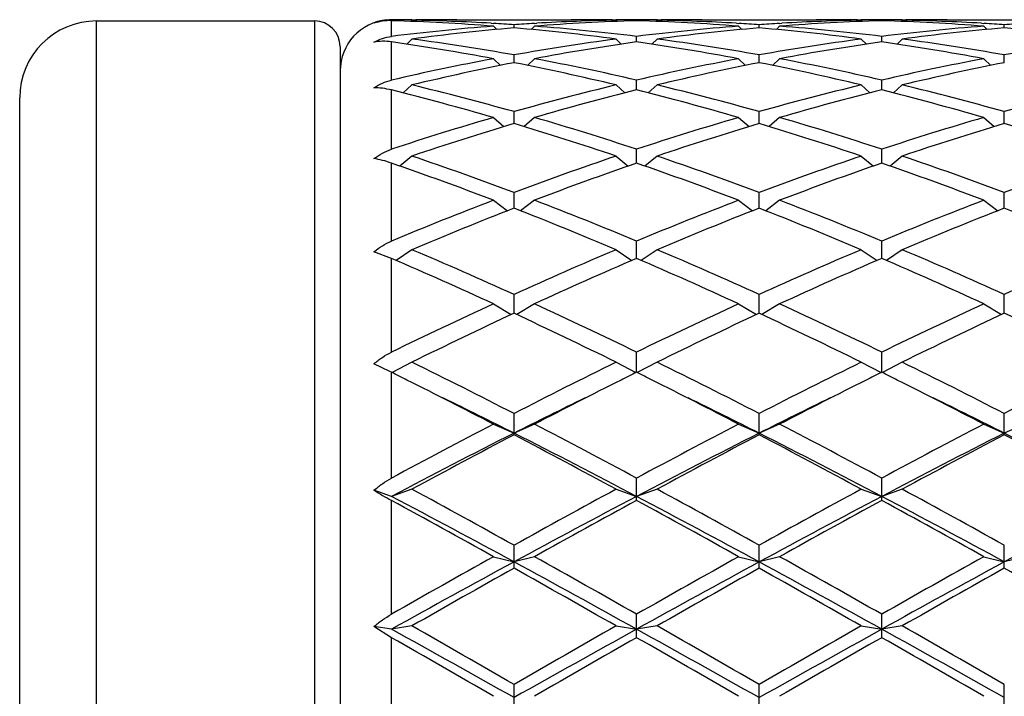
# Model space of a CAD drawing. Units: inches. Extents: x 0 to 11, y 0 to 8.5.
# Drawn here: x 7 to 7.3, y 4.3 to 4.4 of the extents above; entities that cross this region are included whole.
import ezdxf

# ---------------------------------------------------------------- set-up
doc = ezdxf.new("R2010")
doc.units = ezdxf.units.IN
doc.header["$LTSCALE"] = 0.605
doc.header["$MEASUREMENT"] = 0
doc.layers.get('0').update_dxf_attribs({"linetype": 'CONTINUOUS'})

msp = doc.modelspace()

# ---------------------------------------------------------------- linework, layer by layer
at = {"color": 7, "linetype": 'CONTINUOUS'}
for p, q in [((7.0438065907, 4.4381168465), (7.1033065907, 4.4381168465)), ((7.0438065907, 4.0447168465), (7.0438065907, 4.4381168465)), ((7.1033065907, 4.4381168465), (7.1033065907, 4.0447168465)), ((7.1243065907, 4.4338888745), (7.1243065907, 4.4381955474)), ((7.1299065907, 4.4383387871), (7.1295780884, 4.4380104982)), ((7.1299061543, 4.4384645768), (7.1309978296, 4.4384668465)), ((7.1421978296, 4.4384668465), (7.1733528519, 4.4384668465)), ((7.1515822672, 4.4374895636), (7.1522208308, 4.437452505)), ((7.1521753407, 4.4366943438), (7.1530715052, 4.4358062405)), ((7.1577753407, 4.436234936), (7.1577753407, 4.4371011565)), ((7.1633753407, 4.4366943438), (7.1624791762, 4.4358062405)), ((7.1633298496, 4.4374511818), (7.1639684142, 4.4374895639)), ((7.1845528519, 4.4384668462), (7.1856445262, 4.4384658358)), ((7.1856440907, 4.4383387871), (7.1859725931, 4.4380104982)), ((7.1912440907, 4.4381956767), (7.1912440907, 4.4384288917)), ((7.1968440907, 4.4383387871), (7.1965155884, 4.4380104982)), ((7.1968436543, 4.4384645768), (7.1979353296, 4.4384668465)), ((7.2091353296, 4.4384668465), (7.2402903519, 4.4384668465)), ((7.2185197672, 4.4374895636), (7.2191583308, 4.437452505)), ((7.2191128407, 4.4366943438), (7.2200090052, 4.4358062405)), ((7.2247128407, 4.436234936), (7.2247128407, 4.4371011565)), ((7.2303128407, 4.4366943438), (7.2294166762, 4.4358062405)), ((7.2302673496, 4.4374511818), (7.2309059143, 4.4374895639)), ((7.2514903519, 4.4384668462), (7.2525820262, 4.4384658358)), ((7.2525815907, 4.4383387871), (7.2529100931, 4.4380104982)), ((7.2581815907, 4.4381956767), (7.2581815907, 4.4384288917)), ((7.2637815907, 4.4383387871), (7.2634530884, 4.4380104982)), ((7.2637811543, 4.4384645768), (7.2648728296, 4.4384668465)), ((7.2760728296, 4.4384668465), (7.3072278519, 4.4384668465)), ((7.2854572673, 4.4374895636), (7.2860958308, 4.437452505)), ((7.2860503407, 4.4366943438), (7.2869465052, 4.4358062405)), ((7.2916503407, 4.436234936), (7.2916503407, 4.4371011565)), ((7.1912440907, 4.4323979774), (7.1912440907, 4.4338888745)), ((7.2581815907, 4.4323979774), (7.2581815907, 4.4338888745)), ((7.1103065907, 4.4311168465), (7.1103065907, 4.0517168465)), ((7.1243065907, 4.4219522651), (7.1243065907, 4.4323979284)), ((7.1299065907, 4.4331692715), (7.1284860052, 4.4317868776)), ((7.1856440907, 4.4331692715), (7.1870646763, 4.4317868776)), ((7.1968440907, 4.4331692715), (7.1954235052, 4.4317868776)), ((7.2525815907, 4.4331692715), (7.2540021763, 4.4317868776)), ((7.2637815907, 4.4331692715), (7.2623610052, 4.4317868776)), ((7.1577753407, 4.4267217677), (7.1577753407, 4.4288229815)), ((7.2247128407, 4.4267217677), (7.2247128407, 4.4288229815)), ((7.2916503407, 4.4267217677), (7.2916503407, 4.4288229815)), ((7.1521753407, 4.4277975185), (7.1540910299, 4.4259855549)), ((7.1633753407, 4.4277975185), (7.1614596515, 4.4259855549)), ((7.2191128407, 4.4277975185), (7.2210285299, 4.4259855549)), ((7.2303128407, 4.4277975185), (7.2283971515, 4.4259855549)), ((7.2860503407, 4.4277975185), (7.2879660299, 4.4259855549)), ((7.1299065907, 4.4206308178), (7.1275138056, 4.4184546162)), ((7.1856440907, 4.4206308178), (7.1880368758, 4.4184546162)), ((7.1912440907, 4.4192610339), (7.1912440907, 4.4219522651)), ((7.1968440907, 4.4206308178), (7.1944513056, 4.4184546162)), ((7.2525815907, 4.4206308178), (7.2549743758, 4.4184546162)), ((7.2581815907, 4.4192610339), (7.2581815907, 4.4219522651)), ((7.2637815907, 4.4206308178), (7.2613888056, 4.4184546162)), ((7.0228065907, 4.0657168465), (7.0228065907, 4.4171168465)), ((7.1243065907, 4.4030777809), (7.1243065907, 4.4192610136)), ((7.1521753407, 4.4117381886), (7.1550384014, 4.409263485)), ((7.1577753407, 4.4100875255), (7.1577753407, 4.4133428939)), ((7.1633753407, 4.4117381886), (7.16051228, 4.409263485)), ((7.2191128407, 4.4117381886), (7.2219759014, 4.409263485)), ((7.2247128407, 4.4100875255), (7.2247128407, 4.4133428939)), ((7.2303128407, 4.4117381886), (7.22744978, 4.409263485)), ((7.2860503407, 4.4117381886), (7.2889134014, 4.409263485)), ((7.2916503407, 4.4100875255), (7.2916503407, 4.4133428939)), ((7.1299065907, 4.4012052717), (7.1265720499, 4.3985012827)), ((7.1856440907, 4.4012052717), (7.1889786316, 4.3985012827)), ((7.1912440907, 4.3992896226), (7.1912440907, 4.4030777809)), ((7.1968440907, 4.4012052717), (7.1935095499, 4.3985012827)), ((7.2525815907, 4.4012052717), (7.2559161316, 4.3985012827)), ((7.2581815907, 4.3992896226), (7.2581815907, 4.4030777809)), ((7.2637815907, 4.4012052717), (7.2604470499, 4.3985012827)), ((7.1243065907, 4.3779907576), (7.1243065907, 4.3992896471)), ((7.1577753407, 4.3869713491), (7.1577753407, 4.3912557847)), ((7.2247128407, 4.3869713491), (7.2247128407, 4.3912557847)), ((7.2916503407, 4.3869713491), (7.2916503407, 4.3912557847)), ((7.1521753407, 4.3891335049), (7.1559913775, 4.3862728493)), ((7.1633753407, 4.3891335049), (7.159559304, 4.3862728493)), ((7.2191128407, 4.3891335049), (7.2229288775, 4.3862728493)), ((7.2303128407, 4.3891335049), (7.226496804, 4.3862728493)), ((7.2860503407, 4.3891335049), (7.2898663775, 4.3862728493)), ((7.1912440907, 4.3732512875), (7.1912440907, 4.3779907576)), ((7.2581815907, 4.3732512875), (7.2581815907, 4.3779907576)), ((7.1243065907, 4.3732513175), (7.1195422168, 4.3750699521)), ((7.1299065907, 4.375639146), (7.1255889786, 4.3726981675)), ((7.1856440907, 4.375639146), (7.1899617028, 4.3726981675)), ((7.1968440907, 4.375639146), (7.1925264786, 4.3726981675)), ((7.2525815907, 4.375639146), (7.2568992028, 4.3726981675)), ((7.2637815907, 4.375639146), (7.2594639786, 4.3726981675)), ((7.1243065907, 4.3476552755), (7.1243065907, 4.3732513175)), ((7.1577753407, 4.358261551), (7.1577753407, 4.3634104491)), ((7.2247128407, 4.358261551), (7.2247128407, 4.3634104491)), ((7.2916503407, 4.358261551), (7.2916503407, 4.3634104491)), ((7.1521753407, 4.3608521529), (7.1570263579, 4.3579118702)), ((7.1633753407, 4.3608521529), (7.1585243236, 4.3579118702)), ((7.2191128407, 4.3608521529), (7.2239638579, 4.3579118702)), ((7.2303128407, 4.3608521529), (7.2254618236, 4.3579118702)), ((7.2860503407, 4.3608521529), (7.2909013579, 4.3579118702)), ((7.1912440907, 4.3421465521), (7.1912440907, 4.3476552755)), ((7.2581815907, 4.3421465521), (7.2581815907, 4.3476552755)), ((7.1299065907, 4.3449149326), (7.1244757025, 4.3420624254)), ((7.1856440907, 4.3449149326), (7.1910749789, 4.3420624254)), ((7.1968440907, 4.3449149326), (7.1914132025, 4.3420624254)), ((7.2525815907, 4.3449149326), (7.2580124789, 4.3420624254)), ((7.2637815907, 4.3449149326), (7.2583507025, 4.3420624254)), ((7.12382805, 4.3423841631), (7.1195422168, 4.3444760303)), ((7.1243065907, 4.3421466631), (7.12382805, 4.3423841631)), ((7.1243065907, 4.3132371101), (7.1243065907, 4.3421466631)), ((7.1577753407, 4.3250616131), (7.1577753407, 4.3308769677)), ((7.2247128407, 4.3250616131), (7.2247128407, 4.3308769677)), ((7.2916503407, 4.3250616131), (7.2916503407, 4.3308769677)), ((7.1521753407, 4.3279809691), (7.1577753407, 4.3255208875)), ((7.1633753407, 4.3279809691), (7.1577753407, 4.3255208875)), ((7.2191128407, 4.3279809691), (7.2247128407, 4.3255208875)), ((7.2303128407, 4.3279809691), (7.2247128407, 4.3255208875)), ((7.2860503407, 4.3279809691), (7.2916503407, 4.3255208875)), ((7.2972503407, 4.3279809691), (7.2916503407, 4.3255208875)), ((7.1912440907, 4.3071710183), (7.1912440907, 4.3132371101)), ((7.2581815907, 4.3071710183), (7.2581815907, 4.3132371101)), ((7.1243065907, 4.3082582055), (7.1195422168, 4.3099216018)), ((7.1299065907, 4.3102133458), (7.1243065907, 4.3082582055)), ((7.1856440907, 4.3102133458), (7.1912440907, 4.3082582055)), ((7.1968440907, 4.3102133458), (7.1912440907, 4.3082582055)), ((7.2525815907, 4.3102133458), (7.2581815907, 4.3082582055)), ((7.2637815907, 4.3102133458), (7.2581815907, 4.3082582055)), ((7.1243065907, 4.2760589323), (7.1243065907, 4.3071710183)), ((7.1577753407, 4.2886471749), (7.1577753407, 4.2949055841)), ((7.2247128407, 4.2886471749), (7.2247128407, 4.2949055841)), ((7.2916503407, 4.2886471749), (7.2916503407, 4.2949055841)), ((7.1521753407, 4.2917831746), (7.1577753407, 4.2903518047)), ((7.1633753407, 4.2917831746), (7.1577753407, 4.2903518047)), ((7.2191128407, 4.2917831746), (7.2247128407, 4.2903518047)), ((7.2303128407, 4.2917831746), (7.2247128407, 4.2903518047)), ((7.2860503407, 4.2917831746), (7.2916503407, 4.2903518047)), ((7.2972503407, 4.2917831746), (7.2916503407, 4.2903518047)), ((7.1912440907, 4.2696684776), (7.1912440907, 4.2760589323)), ((7.2581815907, 4.2696684776), (7.2581815907, 4.2760589323)), ((7.1243065907, 4.2719741335), (7.1195422168, 4.2727345741)), ((7.1243065907, 4.2696684776), (7.1195422168, 4.2727345741)), ((7.1299065907, 4.2728679481), (7.1243065907, 4.2719741335)), ((7.1856440907, 4.2728679481), (7.1912440907, 4.2719741335)), ((7.1968440907, 4.2728679481), (7.1912440907, 4.2719741335)), ((7.2525815907, 4.2728679481), (7.2581815907, 4.2719741335)), ((7.2637815907, 4.2728679481), (7.2581815907, 4.2719741335)), ((7.1243065907, 4.2375494786), (7.1243065907, 4.2696684776)), ((7.1577753407, 4.2504177016), (7.1577753407, 4.2568786583)), ((7.2247128407, 4.2504177016), (7.2247128407, 4.2568786583)), ((7.2916503407, 4.2504177016), (7.2916503407, 4.2568786583))]:
    msp.add_line(p, q, dxfattribs=at)
for centre, radius, start, end in [((7.0438065907, 4.4171168465), 0.021, 90, 180), ((7.1033065907, 4.4311168465), 0.007, 0, 90), ((7.1243065907, 4.4244668465), 0.014, 95, 180), ((7.124459928, 4.4249107298), 0.0135190316, 90.6498814995, 111.3204214649), ((7.1309981715, 3.8485728132), 0.5898940334, 90.1060664347, 90.6499600596), ((7.1061958964, 3.8425515816), 0.5959192321, 85.5748214173, 88.2584449473), ((7.1992959683, 3.8287882457), 0.6097295939, 94.4323053222, 97.0645757952), ((7.117563732, 3.8462474406), 0.5922199834, 86.7069804592, 88.8057732977), ((7.2105594192, 3.8281717973), 0.6103497542, 94.9612332678, 97.5933870612), ((7.1309977498, 3.8486217437), 0.5898451025, 89.4503785477, 89.9999922443), ((7.1421981161, 3.8485330434), 0.589933803, 90.000027821, 91.0876726678), ((7.1173254007, 3.8417048673), 0.5967687482, 86.1134205173, 86.6477768774), ((7.1982469167, 3.8413628213), 0.5971114741, 93.3523764768, 93.8864261285), ((7.1046458885, 3.8250320423), 0.6135076188, 82.4133882711, 85.0319913998), ((7.2092735153, 3.844060295), 0.5944087467, 91.7381446739, 94.4285889616), ((7.1165427817, 3.8316498382), 0.6068543008, 82.9291872134, 85.5739316692), ((7.1980201377, 3.8454003388), 0.5930675931, 91.1957266627, 93.2915195866), ((7.1733514472, 3.848415247), 0.5900515994, 88.9124359028, 89.9998636083), ((7.1845529317, 3.8486217437), 0.5898451025, 90.0000077557, 90.5496214528), ((7.1845525099, 3.8485728132), 0.5898940334, 89.3500399404, 89.8939335653), ((7.1979356715, 3.8485728132), 0.5898940334, 90.1060664347, 90.6499600596), ((7.1731333964, 3.8425515816), 0.5959192321, 85.5748214173, 88.2584449473), ((7.2662334683, 3.8287882457), 0.6097295939, 94.4323053222, 97.0645757952), ((7.184501232, 3.8462474406), 0.5922199834, 86.7069804557, 88.8057732977), ((7.2774969192, 3.8281717973), 0.6103497542, 94.9612332678, 97.5933870612), ((7.1979352498, 3.8486217436), 0.5898451026, 89.4503785438, 89.9999922443), ((7.2091356161, 3.8485330434), 0.589933803, 90.0000278211, 91.0876726678), ((7.1842629007, 3.8417048674), 0.5967687481, 86.1134205173, 86.6477768774), ((7.2651844167, 3.8413628212), 0.5971114742, 93.3523764768, 93.8864261284), ((7.1715833885, 3.8250320423), 0.6135076188, 82.4133882711, 85.0319913998), ((7.2762110153, 3.844060295), 0.5944087467, 91.7381446739, 94.4285889616), ((7.1834802817, 3.8316498382), 0.6068543008, 82.9291872134, 85.5739316692), ((7.2649576377, 3.8454003388), 0.5930675931, 91.1957266627, 93.2915195812), ((7.2402889472, 3.848415247), 0.5900515994, 88.9124359028, 89.9998636083), ((7.2514904317, 3.8486217437), 0.5898451025, 90.0000077556, 90.5496214544), ((7.2514900099, 3.8485728132), 0.5898940334, 89.3500399404, 89.8939335653), ((7.2648731715, 3.8485728132), 0.5898940333, 90.1060664347, 90.6499600596), ((7.2400708964, 3.8425515816), 0.5959192321, 85.5748214173, 88.2584449473), ((7.3331709683, 3.8287882457), 0.6097295939, 94.4323053222, 97.0645757952), ((7.251438732, 3.8462474406), 0.5922199834, 86.7069804517, 88.8057732978), ((7.3444344192, 3.8281717973), 0.6103497542, 94.9612332678, 97.5933870612), ((7.2648727498, 3.8486217437), 0.5898451025, 89.4503785454, 89.9999922444), ((7.2760731161, 3.8485330434), 0.589933803, 90.0000278211, 91.0876726678), ((7.2512004007, 3.8417048673), 0.5967687482, 86.1134205173, 86.6477768774), ((7.3321219167, 3.8413628213), 0.5971114741, 93.3523764768, 93.8864261285), ((7.2385208885, 3.8250320423), 0.6135076188, 82.4133882711, 85.0319913998), ((7.0334678288, 3.7953941965), 0.6434480827, 79.3688018232, 81.8841577703), ((7.0463384639, 3.805802487), 0.6329081404, 79.859000392, 82.412605117), ((7.2699249361, 3.80123248), 0.6375322497, 97.5966572232, 100.1317372679), ((7.2812791493, 3.8002629387), 0.638514649, 98.1061232997, 100.6409171069), ((7.1004053288, 3.7953941965), 0.6434480827, 79.3688018232, 81.8841577703), ((7.1132759639, 3.805802487), 0.6329081404, 79.859000392, 82.412605117), ((7.3368624361, 3.80123248), 0.6375322497, 97.5966572232, 100.1317372679), ((7.3482166493, 3.8002629387), 0.638514649, 98.1061232997, 100.6409171069), ((7.1673428288, 3.7953941965), 0.6434480827, 79.3688018232, 81.8841577703), ((7.1802134639, 3.805802487), 0.6329081404, 79.859000392, 82.412605117), ((7.4037999361, 3.80123248), 0.6375322497, 97.5966572232, 100.1317372679), ((7.2775284703, 3.7607858695), 0.678688402, 100.6435891403, 103.0476756806), ((7.2890173837, 3.7594306005), 0.6800749752, 101.1268457391, 103.5303654194), ((7.0250552198, 3.7526677463), 0.686995961, 76.4817431879, 78.8610456535), ((7.0393710443, 3.7672167784), 0.672119022, 76.9405736406, 79.3681615386), ((7.3444659703, 3.7607858695), 0.678688402, 100.6435891403, 103.0476756805), ((7.3559548837, 3.7594306005), 0.6800749752, 101.1268457391, 103.5303654194), ((7.0919927198, 3.7526677463), 0.686995961, 76.4817431879, 78.8610456535), ((7.1063085443, 3.7672167784), 0.672119022, 76.9405736406, 79.3681615386), ((7.4114034703, 3.7607858695), 0.678688402, 100.6435891403, 103.0476756805), ((7.4228923837, 3.7594306005), 0.6800749752, 101.1268457391, 103.5303654194), ((6.9601451284, 3.7145408064), 0.7262107533, 74.2084150377, 76.4812619874), ((7.357636637, 3.7060092243), 0.7350275218, 103.5323713433, 105.7779516316), ((7.0270826284, 3.7145408064), 0.7262107533, 74.2084150377, 76.4812619874), ((7.424574137, 3.7060092243), 0.7350275218, 103.5323713432, 105.7779516316), ((7.0940201284, 3.7145408064), 0.7262107533, 74.2084150377, 76.4812619874), ((7.491511637, 3.7060092243), 0.7350275218, 103.5323713433, 105.7779516316), ((6.9438326399, 3.6953024634), 0.7461144881, 73.7853338652, 76.0021748797), ((7.3693116406, 3.7042171179), 0.7368825043, 103.9839365817, 106.2285546733), ((7.0107701399, 3.6953024634), 0.7461144881, 73.7853338652, 76.0021748797), ((7.4362491406, 3.7042171179), 0.7368825043, 103.9839365817, 106.2285546733), ((7.0777076399, 3.6953024634), 0.7461144881, 73.7853338652, 76.0021748797), ((7.3783706362, 3.6346829607), 0.8093078146, 106.2299054119, 108.2960850499), ((6.9405981648, 3.6456822948), 0.7977915157, 71.6890004161, 73.7850091221), ((7.4453081362, 3.6346829607), 0.8093078146, 106.2299054119, 108.2960850499), ((7.0075356648, 3.6456822948), 0.7977915157, 71.6890004161, 73.7850091221), ((7.5122456362, 3.6346829607), 0.8093078146, 106.2299054119, 108.2960850499), ((7.3902957125, 3.6323758229), 0.811727304, 106.6456215376, 108.7103437761), ((6.9216022944, 3.6209152777), 0.8237539347, 71.3047300705, 73.3393046158), ((7.4572332125, 3.6323758229), 0.811727304, 106.6456215376, 108.7103437761), ((6.9885397944, 3.6209152777), 0.8237539347, 71.3047300705, 73.3393046158), ((7.5241707125, 3.6323758229), 0.811727304, 106.6456215376, 108.7103437761), ((7.0554772944, 3.6209152777), 0.8237539347, 71.3047300705, 73.3393046158), ((6.8443820624, 3.5574390123), 0.8907669487, 69.4010742408, 71.3045447237), ((7.4761778412, 3.5434080619), 0.905663245, 108.7111107667, 110.5832702688), ((6.9113195624, 3.5574390123), 0.8907669487, 69.4010742408, 71.3045447237), ((7.5431153412, 3.5434080619), 0.905663245, 108.7111107668, 110.5832702688), ((6.9782570624, 3.5574390123), 0.8907669487, 69.4010742408, 71.3045447237), ((7.6100528412, 3.5434080619), 0.905663245, 108.7111107668, 110.5832702688), ((6.8217868688, 3.5258523166), 0.9243435251, 69.057528563, 70.896196953), ((7.4884383134, 3.5404656417), 0.9087920985, 109.0880698369, 110.9582046471), ((6.8887243688, 3.5258523166), 0.9243435251, 69.057528563, 70.896196953), ((7.5553758134, 3.5404656417), 0.9087920985, 109.0880698369, 110.9582046471), ((6.9556618688, 3.5258523166), 0.9243435251, 69.057528563, 70.896196953), ((7.520742575, 3.4269002438), 1.0304050927, 110.9584960719, 112.627475331), ((6.801984218, 3.4448481747), 1.0110778053, 67.3565717975, 69.0574567996), ((7.587680075, 3.4269002438), 1.0304050927, 110.9584960719, 112.627475331), ((6.868921718, 3.4448481747), 1.0110778053, 67.3565717975, 69.0574567996), ((7.654617575, 3.4269002438), 1.0304050927, 110.9584960719, 112.627475331), ((7.5334607717, 3.4231332562), 1.034467712, 111.2948734389, 112.9612226988), ((6.7744762053, 3.4044092635), 1.0546783939, 67.0547444251, 68.6891594372), ((7.6003982717, 3.4231332562), 1.034467712, 111.2948734389, 112.9612226988), ((6.8414137053, 3.4044092635), 1.0546783939, 67.0547444251, 68.6891594372), ((7.6673357717, 3.4231332562), 1.034467712, 111.2948734389, 112.9612226988), ((6.9083512053, 3.4044092635), 1.0546783939, 67.0547444251, 68.6891594372), ((6.6745331989, 3.2999896796), 1.1680696471, 65.56189213, 67.0547570138), ((7.6512450056, 3.2766815313), 1.1935208632, 112.9611611445, 114.4221897117), ((6.7414706989, 3.2999896796), 1.1680696471, 65.56189213, 67.0547570138), ((7.7181825056, 3.2766815313), 1.1935208632, 112.9611611445, 114.4221897117), ((6.8084081989, 3.2999896796), 1.1680696471, 65.56189213, 67.0547570138), ((7.7851200056, 3.2766815313), 1.1935208632, 112.9611611445, 114.4221897117), ((6.6400810294, 3.2473718825), 1.2255932834, 65.3020977784, 66.7281119423), ((7.6646100547, 3.2717802533), 1.1988802447, 113.2560002305, 114.7137900488), ((6.7070185294, 3.2473718825), 1.2255932834, 65.3020977784, 66.7281119423), ((7.7315475547, 3.2717802533), 1.1988802447, 113.2560002305, 114.7137900488), ((6.7739560294, 3.2473718825), 1.2255932834, 65.3020977784, 66.7281119423), ((7.7423634531, 3.0784868833), 1.4116595527, 114.7134955008, 115.965055131), ((6.5879388494, 3.1096388917), 1.3771934434, 64.0192832452, 65.302166123), ((7.8093009531, 3.0784868833), 1.4116595527, 114.7134955008, 115.965055131), ((6.6548763494, 3.1096388917), 1.3771934434, 64.0192832452, 65.302166123), ((7.8762384531, 3.0784868833), 1.4116595527, 114.7134955008, 115.965055131), ((7.756692478, 3.0719154697), 1.4189391041, 114.966480611, 116.2142203736), ((6.5431350926, 3.0390846173), 1.4553386634, 63.8013838657, 65.0179151496), ((7.8236299779, 3.0719154697), 1.4189391041, 114.966480611, 116.2142203736), ((6.6100725926, 3.0390846173), 1.4553386634, 63.8013838657, 65.0179151496), ((7.890567478, 3.0719154697), 1.4189391041, 114.966480611, 116.2142203736), ((6.6770100926, 3.0390846173), 1.4553386634, 63.8013838657, 65.0179151496), ((6.372522039, 2.8066416329), 1.7146183551, 62.74344894, 63.7862004044), ((7.9430286424, 2.8066416329), 1.7146183551, 116.2137995956, 117.25655106), ((6.4614252188, 2.8502488111), 1.6657934242, 62.7281668122, 63.8014825322), ((8.0099661424, 2.8066416329), 1.7146183551, 116.2137995956, 117.25655106), ((6.5283627188, 2.8502488111), 1.6657934242, 62.7281668122, 63.8014825322), ((8.0769036424, 2.8066416329), 1.7146183551, 116.2137995956, 117.25655106), ((6.4020501575, 2.8882909279), 1.6233763747, 63.4147204961, 63.5824172788), ((7.9135005234, 2.888290929), 1.6233763735, 116.4175827212, 116.5852794877), ((6.4658710574, 2.8820403862), 1.630360812, 63.4150797014, 63.5820580735), ((7.9804380232, 2.8882909295), 1.6233763729, 116.4175827212, 116.5852794878), ((6.5328085573, 2.8820403859), 1.6303608123, 63.4150797014, 63.5820580735), ((6.3441594868, 2.7729487308), 1.7524311348, 62.5429993172, 63.409789159), ((7.9713911934, 2.7729487332), 1.7524311322, 116.5902108252, 117.4570006834), ((6.3905384016, 2.7326412978), 1.797677465, 62.5539077755, 63.3988807007), ((8.0383286934, 2.7729487332), 1.7524311322, 116.5902108252, 117.4570006834), ((6.4574759016, 2.7326412978), 1.7976774649, 62.5539077755, 63.3988807007), ((6.3463210671, 2.7178208358), 1.8008768681, 63.2185569736, 63.9074813729), ((7.9862721831, 2.6835443708), 1.8391557572, 116.0996880896, 116.7742735495), ((6.4132585671, 2.7178208358), 1.8008768682, 63.2185569736, 63.9074813729), ((8.0532096831, 2.6835443707), 1.8391557572, 116.0996880896, 116.7742735495), ((6.4801960671, 2.7178208358), 1.8008768682, 63.2185569736, 63.9074813729), ((8.1488830983, 2.4102996075), 2.1612330181, 117.4629876042, 118.2988382836), ((6.1666675832, 2.4102996076), 2.1612330181, 61.7011617164, 62.5370123958), ((8.2158205983, 2.4102996075), 2.1612330181, 117.4629876042, 118.2988382836), ((6.2683121791, 2.475902743), 2.0870167773, 61.6862996282, 62.5518744841), ((8.2827580983, 2.4102996075), 2.1612330181, 117.4629876042, 118.2988382836), ((8.1673492404, 2.3270912565), 2.2389641464, 116.8021574749, 117.7658596358), ((8.167522736, 2.3962866042), 2.1770996388, 117.6328426797, 118.4638901379), ((6.1909369392, 2.4099464992), 2.1457403691, 62.2132053492, 63.2187775402), ((6.1480279455, 2.3962866042), 2.1770996387, 61.5361098621, 62.3671573203), ((8.2342867404, 2.3270912565), 2.2389641464, 116.8021574749, 117.7658596358), ((8.234460236, 2.3962866042), 2.1770996387, 117.6328426797, 118.4638901379), ((6.2578744392, 2.4099464992), 2.1457403691, 62.2132053492, 63.2187775402), ((6.1771757497, 2.3253590296), 2.257464148, 61.550902529, 62.3523646535), ((8.3012242404, 2.3270912565), 2.2389641464, 116.8021574749, 117.7658596358), ((8.3013977359, 2.3962866043), 2.1770996387, 117.6328426796, 118.4638901379), ((6.3248119392, 2.4099464992), 2.1457403691, 62.2132053492, 63.2187775402), ((6.2441132497, 2.3253590296), 2.257464148, 61.550902529, 62.3523646535), ((7.1801806282, 4.4094537834), 0.1165490116, 238.6487968801, 241.3535303753), ((5.7546450919, 1.7734403658), 2.8855781643, 60.9051925076, 61.5365370731), ((8.5609055895, 1.7734403658), 2.8855781642, 118.4634629269, 119.0948074924), ((5.8215825919, 1.7734403658), 2.8855781643, 60.9051925076, 61.5365370731), ((8.6278430895, 1.7734403659), 2.8855781642, 118.4634629269, 119.0948074924), ((5.9493938705, 1.8842649364), 2.7591376849, 60.890726326, 61.5510032547), ((5.7978272316, 1.788711996), 2.8473954049, 61.4704944383, 62.234293953), ((5.7302426867, 1.7494673061), 2.9129473816, 60.7814507592, 61.4076232031), ((8.5936707285, 1.6467593774), 3.0083843648, 117.7861430909, 118.5090685178), ((8.5853079947, 1.7494673062), 2.9129473815, 118.5923767969, 119.2185492408), ((5.8647647316, 1.788711996), 2.8473954049, 61.4704944383, 62.234293953), ((5.7971801867, 1.7494673061), 2.9129473816, 60.7814507592, 61.4076232031), ((8.6606082285, 1.6467593774), 3.0083843648, 117.7861430909, 118.5090685178), ((8.6522454947, 1.7494673062), 2.9129473815, 118.5923767969, 119.2185492408), ((5.9317022316, 1.788711996), 2.847395405, 61.4704944383, 62.234293953), ((5.7962060204, 1.6264732538), 3.0534428229, 60.7958566602, 61.3932173021), ((8.7275457285, 1.6467593774), 3.0083843648, 117.7861430909, 118.5090685178), ((9.2376350246, 0.5630747917), 4.2722837333, 119.2182041307, 119.6473415308), ((5.0779156569, 0.5630747917), 4.2722837333, 60.3526584692, 60.7817958693), ((9.3045725246, 0.5630747917), 4.2722837333, 119.2182041307, 119.6473415308), ((5.1448531567, 0.5630747915), 4.2722837336, 60.3526584693, 60.7817958693), ((9.3715100246, 0.5630747917), 4.2722837333, 119.2182041307, 119.6473415308), ((9.314866481, 0.3222705755), 4.5164932004, 118.5289731711, 119.0133527675), ((9.2776519903, 0.5120908844), 4.3308491575, 119.3066004341, 119.7302925819), ((5.1667389057, 0.6246833978), 4.1714926532, 60.9666169506, 61.4910571108), ((5.0378986912, 0.5120908844), 4.3308491574, 60.2697074181, 60.6933995659), ((9.381803981, 0.3222705755), 4.5164932004, 118.5289731711, 119.0133527675), ((9.3445894903, 0.5120908843), 4.3308491575, 119.3066004341, 119.7302925819), ((5.2336764057, 0.6246833979), 4.1714926531, 60.9666169506, 61.4910571108), ((5.1048361912, 0.5120908844), 4.3308491574, 60.2697074181, 60.6933995659), ((9.4487414809, 0.3222705756), 4.5164932002, 118.5289731711, 119.0133527675), ((9.4115269903, 0.5120908843), 4.3308491575, 119.3066004341, 119.7302925819), ((5.019651999, 0.2434185673), 4.6395959902, 60.2838049976, 60.6793019864), ((3.4144260789, -2.4171736166), 7.6490464134, 60.6996549236, 60.9867309932), ((3.138336983, -2.7165742938), 8.0489086705, 60.0412211815, 60.2699358732), ((11.1772136983, -2.7165742936), 8.0489086703, 119.7300641268, 119.9587788185), ((11.4960207743, -3.4835017917), 8.8700907054, 119.0330282853, 119.2805857979), ((3.4813635788, -2.4171736168), 7.6490464137, 60.6996549236, 60.9867309932), ((3.205274483, -2.7165742938), 8.0489086705, 60.0412211815, 60.2699358732), ((11.2441511985, -2.7165742938), 8.0489086706, 119.7300641268, 119.9587788185), ((11.5629582745, -3.4835017921), 8.8700907059, 119.0330282853, 119.2805857979), ((3.5483010788, -2.4171736168), 7.6490464136, 60.6996549236, 60.9867309932), ((3.2722119834, -2.7165742932), 8.0489086698, 60.0412211815, 60.2699358732), ((3.0243521308, -2.8955581788), 8.2553073601, 59.9986413487, 60.2217391902), ((11.2911985511, -2.8955581794), 8.2553073609, 119.7782608098, 120.0013586513), ((3.0912896301, -2.89555818), 8.2553073615, 59.9986413487, 60.2217391902), ((11.3581360511, -2.8955581795), 8.255307361, 119.7782608098, 120.0013586513), ((3.1582271305, -2.8955581792), 8.2553073606, 59.9986413487, 60.2217391902)]:
    msp.add_arc(centre, radius, start, end, dxfattribs=at)
for points, knots in [([(7.1243065907, 4.4381955474), (7.1234848294, 4.4382204637), (7.12186683, 4.4381283333), (7.1202906002, 4.4377532327), (7.1195422168, 4.4375037041)], [0, 0, 0, 0, 0.5103202215, 1, 1, 1, 1]), ([(7.1195422168, 4.4323561108), (7.1202785204, 4.4327483558), (7.1218263118, 4.433413526), (7.1234719291, 4.4337854857), (7.1243065907, 4.4338888745)], [0, 0, 0, 0, 0.4979780196, 1, 1, 1, 1]), ([(7.1243065907, 4.4323979284), (7.1234922275, 4.4325138508), (7.121896207, 4.4326242235), (7.1203015304, 4.4324864445), (7.1195422168, 4.4323561108)], [0, 0, 0, 0, 0.5163699803, 1, 1, 1, 1]), ([(7.1195422168, 4.4198708286), (7.1202734157, 4.420349791), (7.1218048479, 4.4211929626), (7.1234632407, 4.4217569168), (7.1243065907, 4.4219522651)], [0, 0, 0, 0, 0.5024211033, 1, 1, 1, 1]), ([(7.1243065907, 4.4192610136), (7.1234961137, 4.4194627443), (7.121916677, 4.4197651772), (7.1203111154, 4.4198733458), (7.1195422168, 4.4198708286)], [0, 0, 0, 0, 0.5206665545, 1, 1, 1, 1]), ([(7.1195422168, 4.40052766), (7.1202714377, 4.4010761651), (7.1217931562, 4.4020642749), (7.1234570235, 4.4027970016), (7.1243065907, 4.4030777809)], [0, 0, 0, 0, 0.5049017321, 1, 1, 1, 1]), ([(7.1243065907, 4.3992896471), (7.1234960647, 4.3995700039), (7.1219237258, 4.4000505318), (7.1203163861, 4.4003997479), (7.1195422168, 4.40052766)], [0, 0, 0, 0, 0.5222181675, 1, 1, 1, 1]), ([(7.1195422168, 4.3750699521), (7.1202720807, 4.3756687444), (7.1217908397, 4.3767657935), (7.1234539739, 4.377635507), (7.1243065907, 4.3779907576)], [0, 0, 0, 0, 0.5054602394, 1, 1, 1, 1]), ([(7.1195422168, 4.3444760303), (7.1202748286, 4.34510397), (7.1217964173, 4.346271069), (7.1234540508, 4.347240251), (7.1243065907, 4.3476552755)], [0, 0, 0, 0, 0.5043660407, 1, 1, 1, 1]), ([(7.1195422168, 4.3099216018), (7.1202792779, 4.3105561337), (7.1218082705, 4.3117518413), (7.1234568068, 4.3127797124), (7.1243065907, 4.3132371101)], [0, 0, 0, 0, 0.5019369766, 1, 1, 1, 1]), ([(7.1195422168, 4.2727345741), (7.1202851254, 4.2733523623), (7.1218249545, 4.2745335065), (7.1234616507, 4.2755781533), (7.1243065907, 4.2760589323)], [0, 0, 0, 0, 0.4984700885, 1, 1, 1, 1])]:
    msp.add_open_spline(points, degree=3, knots=knots, dxfattribs=at)

doc.saveas('drawing.dxf')
